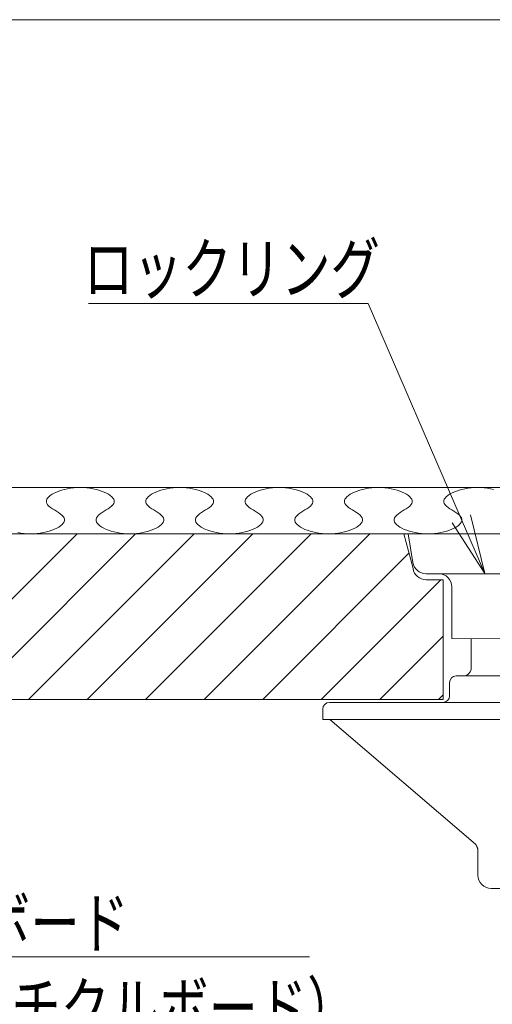
# Model space of a CAD drawing. Units: millimetres. Extents: x -600 to 600, y -757 to 416.
# Drawn here: x -248 to -177, y -257 to -108 of the extents above; entities that cross this region are included whole.
import ezdxf

# ---------------------------------------------------------------- set-up
doc = ezdxf.new("R2010")
doc.units = ezdxf.units.MM
doc.header["$LTSCALE"] = 5
for name, color, linetype in [('1', 7, 'Continuous'), ('3', 7, 'Continuous'), ('6文字', 7, 'Continuous'), ('sunpou', 7, 'Continuous'), ('受け台', 7, 'Continuous'), ('受け台カバー', 7, 'Continuous'), ('裏面板', 7, 'Continuous')]:
    doc.layers.add(name, color=color, linetype=linetype)
doc.styles.add('ＭＳ ゴシック', font='txt', dxfattribs={"height": 1})

# ---------------------------------------------------------------- blocks, each defined once
blk = doc.blocks.new('MLeader4_1-5_')
at = {"layer": '6文字', "color": 1, "linetype": 'Continuous', "lineweight": 5}
for p, q in [((-39.289, -30.172), (-47.52, -30.172)), ((-39.073, -30.172), (-39.289, -30.172)), ((-36.262, -36.673), (-39.073, -30.172))]:
    blk.add_line(p, q, dxfattribs=at)
at = {"layer": '6文字', "color": 2, "linetype": 'Continuous', "lineweight": 20}
for p, q in [((-35.987, -36.554), (-35.548, -38.325)), ((-35.548, -38.325), (-36.538, -36.792)), ((-35.548, -38.325), (-36.262, -36.673))]:
    blk.add_line(p, q, dxfattribs=at)
at = {"layer": '6文字', "color": 2, "linetype": 'Continuous', "lineweight": 20, "style": 'ＭＳ ゴシック', "width": 0.727447}
blk.add_text('ロックリング', height=1.5011, dxfattribs=at).set_placement((-47.659, -29.872))
blk = doc.blocks.new('MLeader5_1-5_')
at = {"layer": '6文字', "color": 2, "linetype": 'Continuous', "lineweight": 20}
for p, q in [((-57.188, -43.88), (-57.686, -42.124)), ((-57.686, -42.124), (-56.646, -43.624)), ((-57.686, -42.124), (-56.917, -43.752))]:
    blk.add_line(p, q, dxfattribs=at)
at = {"layer": '6文字', "color": 1, "linetype": 'Continuous', "lineweight": 5}
for p, q in [((-56.917, -43.752), (-54.017, -49.894)), ((-54.017, -49.894), (-53.801, -49.894)), ((-53.801, -49.894), (-40.851, -49.894))]:
    blk.add_line(p, q, dxfattribs=at)
at = {"layer": '6文字', "color": 2, "linetype": 'Continuous', "lineweight": 20, "style": 'ＭＳ ゴシック', "width": 0.727447}
for s, p in [('端部ボード', (-53.747, -49.621)), ('（パーチクルボード）', (-54.323, -52.181))]:
    blk.add_text(s, height=1.5011, dxfattribs=at).set_placement(p)

msp = doc.modelspace()

# ---------------------------------------------------------------- linework, layer by layer
at = {"color": 3, "linetype": 'Continuous', "lineweight": 5}
for p, q in [((-202.23, -212.06), (-202.23, -213.65)), ((-168.83, -211.06), (-201.23, -211.06)), ((-202.23, -213.65), (-168.83, -213.65)), ((-179.18, -232.43), (-201.15, -213.65)), ((-179.17, -232.44), (-179.18, -232.43)), ((-179.18, -232.43), (-179.18, -232.43)), ((-179.16, -232.45), (-179.17, -232.44)), ((-179.15, -232.46), (-179.16, -232.45)), ((-179.16, -232.45), (-179.16, -232.45)), ((-179.15, -232.47), (-179.15, -232.46)), ((-179.14, -232.48), (-179.15, -232.47)), ((-179.13, -232.49), (-179.14, -232.48)), ((-179.13, -232.5), (-179.13, -232.49)), ((-179.12, -232.5), (-179.13, -232.5)), ((-179.12, -232.51), (-179.12, -232.5)), ((-179.11, -232.52), (-179.12, -232.51)), ((-179.1, -232.53), (-179.11, -232.52)), ((-179.1, -232.54), (-179.1, -232.53)), ((-179.09, -232.55), (-179.1, -232.54)), ((-179.09, -232.56), (-179.09, -232.55)), ((-179.08, -232.57), (-179.09, -232.56)), ((-179.07, -232.58), (-179.08, -232.57)), ((-179.07, -232.59), (-179.07, -232.58)), ((-179.06, -232.6), (-179.07, -232.59)), ((-179.06, -232.61), (-179.06, -232.6)), ((-179.05, -232.62), (-179.06, -232.61)), ((-179.05, -232.63), (-179.05, -232.62)), ((-179.04, -232.64), (-179.05, -232.63)), ((-179.03, -232.65), (-179.04, -232.64)), ((-179.03, -232.66), (-179.03, -232.65)), ((-179.02, -232.67), (-179.03, -232.66)), ((-179.02, -232.68), (-179.02, -232.67)), ((-179.01, -232.7), (-179.02, -232.68)), ((-179.01, -232.71), (-179.01, -232.7)), ((-179, -232.72), (-179.01, -232.71)), ((-179, -232.73), (-179, -232.72)), ((-178.99, -232.74), (-179, -232.73)), ((-178.99, -232.75), (-178.99, -232.74)), ((-178.98, -232.77), (-178.99, -232.75)), ((-178.98, -232.78), (-178.98, -232.77)), ((-178.97, -232.79), (-178.98, -232.78)), ((-178.96, -232.8), (-178.97, -232.79)), ((-178.96, -232.81), (-178.96, -232.8)), ((-178.95, -232.83), (-178.96, -232.81)), ((-178.95, -232.84), (-178.95, -232.83)), ((-178.94, -232.85), (-178.95, -232.84)), ((-178.94, -232.86), (-178.94, -232.85)), ((-178.93, -232.87), (-178.94, -232.86)), ((-178.93, -232.89), (-178.93, -232.87)), ((-178.92, -232.9), (-178.93, -232.89)), ((-178.92, -232.91), (-178.92, -232.9)), ((-178.91, -232.92), (-178.92, -232.91)), ((-178.91, -232.94), (-178.91, -232.92)), ((-178.91, -232.95), (-178.91, -232.94)), ((-178.9, -232.96), (-178.91, -232.95)), ((-178.9, -232.98), (-178.9, -232.96)), ((-178.89, -232.99), (-178.9, -232.98)), ((-178.89, -233), (-178.89, -232.99)), ((-178.88, -233.01), (-178.89, -233)), ((-178.88, -233.03), (-178.88, -233.01)), ((-178.87, -233.04), (-178.88, -233.03)), ((-178.87, -233.05), (-178.87, -233.04)), ((-178.86, -233.07), (-178.87, -233.05)), ((-178.86, -233.08), (-178.86, -233.07)), ((-178.85, -233.09), (-178.86, -233.08)), ((-178.85, -233.11), (-178.85, -233.09)), ((-178.85, -233.12), (-178.85, -233.11)), ((-178.84, -233.14), (-178.85, -233.12)), ((-178.84, -233.15), (-178.84, -233.14)), ((-178.83, -233.16), (-178.84, -233.15)), ((-178.83, -233.18), (-178.83, -233.16)), ((-178.83, -233.19), (-178.83, -233.18)), ((-178.82, -233.21), (-178.83, -233.19)), ((-178.82, -233.22), (-178.82, -233.21)), ((-178.81, -233.23), (-178.82, -233.22)), ((-178.81, -233.23), (-178.81, -237.12)), ((-176.81, -239.12), (-168.81, -239.12))]:
    msp.add_line(p, q, dxfattribs=at)
for centre, radius, start, end in [((-201.23, -212.06), 1, 90, 180), ((-176.81, -237.12), 2, 180, 270)]:
    msp.add_arc(centre, radius, start, end, dxfattribs=at)
at = {"layer": '1', "color": 7, "linetype": 'Continuous', "lineweight": 5}
for p, q in [((-468.83, -178.62), (-71.33, -178.62)), ((-468.83, -185.62), (-71.33, -185.62)), ((-465.83, -210.62), (-184.06, -210.62))]:
    msp.add_line(p, q, dxfattribs=at)
at = {"layer": '3', "color": 2, "linetype": 'Continuous', "lineweight": 5}
for p, q in [((-243.36, -179.82), (-243.09, -179.64)), ((-243.09, -179.64), (-242.78, -179.47)), ((-242.78, -179.47), (-242.44, -179.31)), ((-242.44, -179.31), (-242.06, -179.16)), ((-242.06, -179.16), (-241.65, -179.03)), ((-241.65, -179.03), (-241.22, -178.91)), ((-241.22, -178.91), (-240.77, -178.81)), ((-240.77, -178.81), (-240.3, -178.73)), ((-240.3, -178.73), (-239.82, -178.67)), ((-239.82, -178.67), (-239.33, -178.63)), ((-239.33, -178.63), (-238.83, -178.62)), ((-238.83, -178.62), (-238.34, -178.63)), ((-238.34, -178.63), (-237.85, -178.67)), ((-237.85, -178.67), (-237.37, -178.73)), ((-237.37, -178.73), (-236.9, -178.81)), ((-236.9, -178.81), (-236.45, -178.91)), ((-236.45, -178.91), (-236.02, -179.03)), ((-236.02, -179.03), (-235.61, -179.16)), ((-235.61, -179.16), (-235.23, -179.31)), ((-235.23, -179.31), (-234.88, -179.47)), ((-234.88, -179.47), (-234.57, -179.64)), ((-234.57, -179.64), (-234.31, -179.82)), ((-228.36, -179.82), (-228.09, -179.64)), ((-228.09, -179.64), (-227.78, -179.47)), ((-227.78, -179.47), (-227.44, -179.31)), ((-227.44, -179.31), (-227.06, -179.16)), ((-227.06, -179.16), (-226.65, -179.03)), ((-226.65, -179.03), (-226.22, -178.91)), ((-226.22, -178.91), (-225.77, -178.81)), ((-225.77, -178.81), (-225.3, -178.73)), ((-225.3, -178.73), (-224.82, -178.67)), ((-224.82, -178.67), (-224.33, -178.63)), ((-224.33, -178.63), (-223.83, -178.62)), ((-223.83, -178.62), (-223.34, -178.63)), ((-223.34, -178.63), (-222.85, -178.67)), ((-222.85, -178.67), (-222.37, -178.73)), ((-222.37, -178.73), (-221.9, -178.81)), ((-221.9, -178.81), (-221.45, -178.91)), ((-221.45, -178.91), (-221.02, -179.03)), ((-221.02, -179.03), (-220.61, -179.16)), ((-220.61, -179.16), (-220.23, -179.31)), ((-220.23, -179.31), (-219.88, -179.47)), ((-219.88, -179.47), (-219.57, -179.64)), ((-219.57, -179.64), (-219.31, -179.82)), ((-213.36, -179.82), (-213.09, -179.64)), ((-213.09, -179.64), (-212.78, -179.47)), ((-212.78, -179.47), (-212.44, -179.31)), ((-212.44, -179.31), (-212.06, -179.16)), ((-212.06, -179.16), (-211.65, -179.03)), ((-211.65, -179.03), (-211.22, -178.91)), ((-211.22, -178.91), (-210.77, -178.81)), ((-210.77, -178.81), (-210.3, -178.73)), ((-210.3, -178.73), (-209.82, -178.67)), ((-209.82, -178.67), (-209.33, -178.63)), ((-209.33, -178.63), (-208.83, -178.62)), ((-208.83, -178.62), (-208.34, -178.63)), ((-208.34, -178.63), (-207.85, -178.67)), ((-207.85, -178.67), (-207.37, -178.73)), ((-207.37, -178.73), (-206.9, -178.81)), ((-206.9, -178.81), (-206.45, -178.91)), ((-206.45, -178.91), (-206.02, -179.03)), ((-206.02, -179.03), (-205.61, -179.16)), ((-205.61, -179.16), (-205.23, -179.31)), ((-205.23, -179.31), (-204.88, -179.47)), ((-204.88, -179.47), (-204.57, -179.64)), ((-204.57, -179.64), (-204.31, -179.82)), ((-198.36, -179.82), (-198.09, -179.64)), ((-198.09, -179.64), (-197.78, -179.47)), ((-197.78, -179.47), (-197.44, -179.31)), ((-197.44, -179.31), (-197.06, -179.16)), ((-197.06, -179.16), (-196.65, -179.03)), ((-196.65, -179.03), (-196.22, -178.91)), ((-196.22, -178.91), (-195.77, -178.81)), ((-195.77, -178.81), (-195.3, -178.73)), ((-195.3, -178.73), (-194.82, -178.67)), ((-194.82, -178.67), (-194.33, -178.63)), ((-194.33, -178.63), (-193.83, -178.62)), ((-193.83, -178.62), (-193.34, -178.63)), ((-193.34, -178.63), (-192.85, -178.67)), ((-192.85, -178.67), (-192.37, -178.73)), ((-192.37, -178.73), (-191.9, -178.81)), ((-191.9, -178.81), (-191.45, -178.91)), ((-191.45, -178.91), (-191.02, -179.03)), ((-191.02, -179.03), (-190.61, -179.16)), ((-190.61, -179.16), (-190.23, -179.31)), ((-190.23, -179.31), (-189.88, -179.47)), ((-189.88, -179.47), (-189.57, -179.64)), ((-189.57, -179.64), (-189.31, -179.82)), ((-183.36, -179.82), (-183.09, -179.64)), ((-183.09, -179.64), (-182.78, -179.47)), ((-182.78, -179.47), (-182.44, -179.31)), ((-182.44, -179.31), (-182.06, -179.16)), ((-182.06, -179.16), (-181.65, -179.03)), ((-181.65, -179.03), (-181.22, -178.91)), ((-181.22, -178.91), (-180.77, -178.81)), ((-180.77, -178.81), (-180.3, -178.73)), ((-180.3, -178.73), (-179.82, -178.67)), ((-179.82, -178.67), (-179.33, -178.63)), ((-179.33, -178.63), (-178.83, -178.62)), ((-178.83, -178.62), (-178.34, -178.63)), ((-178.34, -178.63), (-177.85, -178.67)), ((-177.85, -178.67), (-177.37, -178.73)), ((-177.37, -178.73), (-176.9, -178.81)), ((-176.9, -178.81), (-176.45, -178.91)), ((-243.95, -180.61), (-243.88, -180.41)), ((-243.95, -180.82), (-243.95, -180.61)), ((-243.89, -181.02), (-243.95, -180.82)), ((-243.76, -181.23), (-243.89, -181.02)), ((-243.88, -180.41), (-243.76, -180.21)), ((-243.76, -180.21), (-243.59, -180.01)), ((-243.56, -181.43), (-243.76, -181.23)), ((-243.59, -180.01), (-243.36, -179.82)), ((-234.31, -179.82), (-234.08, -180.01)), ((-233.91, -181.23), (-234.1, -181.43)), ((-234.08, -180.01), (-233.91, -180.21)), ((-233.91, -180.21), (-233.78, -180.41)), ((-233.78, -181.02), (-233.91, -181.23)), ((-233.78, -180.41), (-233.72, -180.61)), ((-233.72, -180.82), (-233.78, -181.02)), ((-233.72, -180.61), (-233.72, -180.82)), ((-228.95, -180.61), (-228.88, -180.41)), ((-228.95, -180.82), (-228.95, -180.61)), ((-228.89, -181.02), (-228.95, -180.82)), ((-228.76, -181.23), (-228.89, -181.02)), ((-228.88, -180.41), (-228.76, -180.21)), ((-228.76, -180.21), (-228.59, -180.01)), ((-228.56, -181.43), (-228.76, -181.23)), ((-228.59, -180.01), (-228.36, -179.82)), ((-219.31, -179.82), (-219.08, -180.01)), ((-218.91, -181.23), (-219.1, -181.43)), ((-219.08, -180.01), (-218.91, -180.21)), ((-218.91, -180.21), (-218.78, -180.41)), ((-218.78, -181.02), (-218.91, -181.23)), ((-218.78, -180.41), (-218.72, -180.61)), ((-218.72, -180.82), (-218.78, -181.02)), ((-218.72, -180.61), (-218.72, -180.82)), ((-213.95, -180.61), (-213.88, -180.41)), ((-213.95, -180.82), (-213.95, -180.61)), ((-213.89, -181.02), (-213.95, -180.82)), ((-213.76, -181.23), (-213.89, -181.02)), ((-213.88, -180.41), (-213.76, -180.21)), ((-213.76, -180.21), (-213.59, -180.01)), ((-213.56, -181.43), (-213.76, -181.23)), ((-213.59, -180.01), (-213.36, -179.82)), ((-204.31, -179.82), (-204.08, -180.01)), ((-203.91, -181.23), (-204.1, -181.43)), ((-204.08, -180.01), (-203.91, -180.21)), ((-203.91, -180.21), (-203.78, -180.41)), ((-203.78, -181.02), (-203.91, -181.23)), ((-203.78, -180.41), (-203.72, -180.61)), ((-203.72, -180.82), (-203.78, -181.02)), ((-203.72, -180.61), (-203.72, -180.82)), ((-198.95, -180.61), (-198.88, -180.41)), ((-198.95, -180.82), (-198.95, -180.61)), ((-198.89, -181.02), (-198.95, -180.82)), ((-198.76, -181.23), (-198.89, -181.02)), ((-198.88, -180.41), (-198.76, -180.21)), ((-198.76, -180.21), (-198.59, -180.01)), ((-198.56, -181.43), (-198.76, -181.23)), ((-198.59, -180.01), (-198.36, -179.82)), ((-189.31, -179.82), (-189.08, -180.01)), ((-188.91, -181.23), (-189.1, -181.43)), ((-189.08, -180.01), (-188.91, -180.21)), ((-188.91, -180.21), (-188.78, -180.41)), ((-188.78, -181.02), (-188.91, -181.23)), ((-188.78, -180.41), (-188.72, -180.61)), ((-188.72, -180.82), (-188.78, -181.02)), ((-188.72, -180.61), (-188.72, -180.82)), ((-183.95, -180.61), (-183.88, -180.41)), ((-183.95, -180.82), (-183.95, -180.61)), ((-183.89, -181.02), (-183.95, -180.82)), ((-183.76, -181.23), (-183.89, -181.02)), ((-183.88, -180.41), (-183.76, -180.21)), ((-183.76, -180.21), (-183.59, -180.01)), ((-183.56, -181.43), (-183.76, -181.23)), ((-183.59, -180.01), (-183.36, -179.82)), ((-243.32, -181.63), (-243.56, -181.43)), ((-243.04, -181.83), (-243.32, -181.63)), ((-242.74, -182.02), (-243.04, -181.83)), ((-242.43, -182.22), (-242.74, -182.02)), ((-242.13, -182.42), (-242.43, -182.22)), ((-241.85, -182.62), (-242.13, -182.42)), ((-241.6, -182.82), (-241.85, -182.62)), ((-235.82, -182.62), (-236.06, -182.82)), ((-235.54, -182.42), (-235.82, -182.62)), ((-235.24, -182.22), (-235.54, -182.42)), ((-234.93, -182.02), (-235.24, -182.22)), ((-234.63, -181.83), (-234.93, -182.02)), ((-234.35, -181.63), (-234.63, -181.83)), ((-234.1, -181.43), (-234.35, -181.63)), ((-228.32, -181.63), (-228.56, -181.43)), ((-228.04, -181.83), (-228.32, -181.63)), ((-227.74, -182.02), (-228.04, -181.83)), ((-227.43, -182.22), (-227.74, -182.02)), ((-227.13, -182.42), (-227.43, -182.22)), ((-226.85, -182.62), (-227.13, -182.42)), ((-226.6, -182.82), (-226.85, -182.62)), ((-220.82, -182.62), (-221.06, -182.82)), ((-220.54, -182.42), (-220.82, -182.62)), ((-220.24, -182.22), (-220.54, -182.42)), ((-219.93, -182.02), (-220.24, -182.22)), ((-219.63, -181.83), (-219.93, -182.02)), ((-219.35, -181.63), (-219.63, -181.83)), ((-219.1, -181.43), (-219.35, -181.63)), ((-213.32, -181.63), (-213.56, -181.43)), ((-213.04, -181.83), (-213.32, -181.63)), ((-212.74, -182.02), (-213.04, -181.83)), ((-212.43, -182.22), (-212.74, -182.02)), ((-212.13, -182.42), (-212.43, -182.22)), ((-211.85, -182.62), (-212.13, -182.42)), ((-211.6, -182.82), (-211.85, -182.62)), ((-205.82, -182.62), (-206.06, -182.82)), ((-205.54, -182.42), (-205.82, -182.62)), ((-205.24, -182.22), (-205.54, -182.42)), ((-204.93, -182.02), (-205.24, -182.22)), ((-204.63, -181.83), (-204.93, -182.02)), ((-204.35, -181.63), (-204.63, -181.83)), ((-204.1, -181.43), (-204.35, -181.63)), ((-198.32, -181.63), (-198.56, -181.43)), ((-198.04, -181.83), (-198.32, -181.63)), ((-197.74, -182.02), (-198.04, -181.83)), ((-197.43, -182.22), (-197.74, -182.02)), ((-197.13, -182.42), (-197.43, -182.22)), ((-196.85, -182.62), (-197.13, -182.42)), ((-196.6, -182.82), (-196.85, -182.62)), ((-190.82, -182.62), (-191.06, -182.82)), ((-190.54, -182.42), (-190.82, -182.62)), ((-190.24, -182.22), (-190.54, -182.42)), ((-189.93, -182.02), (-190.24, -182.22)), ((-189.63, -181.83), (-189.93, -182.02)), ((-189.35, -181.63), (-189.63, -181.83)), ((-189.1, -181.43), (-189.35, -181.63)), ((-183.32, -181.63), (-183.56, -181.43)), ((-183.04, -181.83), (-183.32, -181.63)), ((-182.74, -182.02), (-183.04, -181.83)), ((-182.43, -182.22), (-182.74, -182.02)), ((-182.13, -182.42), (-182.43, -182.22)), ((-181.85, -182.62), (-182.13, -182.42)), ((-181.6, -182.82), (-181.85, -182.62)), ((-241.81, -184.42), (-241.58, -184.23)), ((-241.41, -183.02), (-241.6, -182.82)), ((-241.58, -184.23), (-241.41, -184.03)), ((-241.28, -183.22), (-241.41, -183.02)), ((-241.41, -184.03), (-241.28, -183.83)), ((-241.22, -183.43), (-241.28, -183.22)), ((-241.28, -183.83), (-241.22, -183.63)), ((-241.22, -183.63), (-241.22, -183.43)), ((-236.39, -183.22), (-236.45, -183.43)), ((-236.45, -183.43), (-236.45, -183.63)), ((-236.45, -183.63), (-236.38, -183.84)), ((-236.26, -183.02), (-236.39, -183.22)), ((-236.38, -183.84), (-236.26, -184.04)), ((-236.06, -182.82), (-236.26, -183.02)), ((-236.26, -184.04), (-236.09, -184.23)), ((-236.09, -184.23), (-235.86, -184.42)), ((-226.81, -184.42), (-226.58, -184.23)), ((-226.41, -183.02), (-226.6, -182.82)), ((-226.58, -184.23), (-226.41, -184.03)), ((-226.28, -183.22), (-226.41, -183.02)), ((-226.41, -184.03), (-226.28, -183.83)), ((-226.22, -183.43), (-226.28, -183.22)), ((-226.28, -183.83), (-226.22, -183.63)), ((-226.22, -183.63), (-226.22, -183.43)), ((-221.39, -183.22), (-221.45, -183.43)), ((-221.45, -183.43), (-221.45, -183.63)), ((-221.45, -183.63), (-221.38, -183.84)), ((-221.26, -183.02), (-221.39, -183.22)), ((-221.38, -183.84), (-221.26, -184.04)), ((-221.06, -182.82), (-221.26, -183.02)), ((-221.26, -184.04), (-221.09, -184.23)), ((-221.09, -184.23), (-220.86, -184.42)), ((-211.81, -184.42), (-211.58, -184.23)), ((-211.41, -183.02), (-211.6, -182.82)), ((-211.58, -184.23), (-211.41, -184.03)), ((-211.28, -183.22), (-211.41, -183.02)), ((-211.41, -184.03), (-211.28, -183.83)), ((-211.22, -183.43), (-211.28, -183.22)), ((-211.28, -183.83), (-211.22, -183.63)), ((-211.22, -183.63), (-211.22, -183.43)), ((-206.39, -183.22), (-206.45, -183.43)), ((-206.45, -183.43), (-206.45, -183.63)), ((-206.45, -183.63), (-206.38, -183.84)), ((-206.26, -183.02), (-206.39, -183.22)), ((-206.38, -183.84), (-206.26, -184.04)), ((-206.06, -182.82), (-206.26, -183.02)), ((-206.26, -184.04), (-206.09, -184.23)), ((-206.09, -184.23), (-205.86, -184.42)), ((-196.81, -184.42), (-196.58, -184.23)), ((-196.41, -183.02), (-196.6, -182.82)), ((-196.58, -184.23), (-196.41, -184.03)), ((-196.28, -183.22), (-196.41, -183.02)), ((-196.41, -184.03), (-196.28, -183.83)), ((-196.22, -183.43), (-196.28, -183.22)), ((-196.28, -183.83), (-196.22, -183.63)), ((-196.22, -183.63), (-196.22, -183.43)), ((-191.39, -183.22), (-191.45, -183.43)), ((-191.45, -183.43), (-191.45, -183.63)), ((-191.45, -183.63), (-191.38, -183.84)), ((-191.26, -183.02), (-191.39, -183.22)), ((-191.38, -183.84), (-191.26, -184.04)), ((-191.06, -182.82), (-191.26, -183.02)), ((-191.26, -184.04), (-191.09, -184.23)), ((-191.09, -184.23), (-190.86, -184.42)), ((-181.81, -184.42), (-181.58, -184.23)), ((-181.41, -183.02), (-181.6, -182.82)), ((-181.58, -184.23), (-181.41, -184.03)), ((-181.28, -183.22), (-181.41, -183.02)), ((-181.41, -184.03), (-181.28, -183.83)), ((-181.22, -183.43), (-181.28, -183.22)), ((-181.28, -183.83), (-181.22, -183.63)), ((-181.22, -183.63), (-181.22, -183.43)), ((-190, -185.62), (-343.83, -185.62)), ((-264.33, -210.62), (-239.33, -185.62)), ((-255.49, -210.62), (-230.49, -185.62)), ((-248.27, -185.43), (-247.8, -185.51)), ((-247.8, -185.51), (-247.32, -185.57)), ((-247.32, -185.57), (-246.83, -185.61)), ((-246.83, -185.61), (-246.33, -185.62)), ((-246.65, -210.62), (-221.65, -185.62)), ((-246.33, -185.62), (-245.84, -185.61)), ((-246.33, -185.62), (-246.33, -185.62)), ((-245.84, -185.61), (-245.35, -185.57)), ((-245.35, -185.57), (-244.87, -185.51)), ((-244.87, -185.51), (-244.4, -185.43)), ((-244.4, -185.43), (-243.95, -185.33)), ((-243.95, -185.33), (-243.52, -185.21)), ((-243.52, -185.21), (-243.11, -185.08)), ((-243.11, -185.08), (-242.73, -184.93)), ((-242.73, -184.93), (-242.38, -184.77)), ((-242.38, -184.77), (-242.07, -184.6)), ((-242.07, -184.6), (-241.81, -184.42)), ((-237.81, -210.62), (-212.81, -185.62)), ((-235.86, -184.42), (-235.59, -184.6)), ((-235.59, -184.6), (-235.28, -184.78)), ((-235.28, -184.78), (-234.94, -184.94)), ((-234.94, -184.94), (-234.56, -185.08)), ((-234.56, -185.08), (-234.15, -185.22)), ((-234.15, -185.22), (-233.72, -185.33)), ((-233.72, -185.33), (-233.27, -185.43)), ((-233.27, -185.43), (-232.8, -185.51)), ((-232.8, -185.51), (-232.32, -185.57)), ((-232.32, -185.57), (-231.83, -185.61)), ((-231.83, -185.61), (-231.33, -185.62)), ((-231.33, -185.62), (-230.84, -185.61)), ((-231.33, -185.62), (-231.33, -185.62)), ((-230.84, -185.61), (-230.35, -185.57)), ((-230.35, -185.57), (-229.87, -185.51)), ((-229.87, -185.51), (-229.4, -185.43)), ((-229.4, -185.43), (-228.95, -185.33)), ((-228.97, -210.62), (-203.97, -185.62)), ((-228.95, -185.33), (-228.52, -185.21)), ((-228.52, -185.21), (-228.11, -185.08)), ((-228.11, -185.08), (-227.73, -184.93)), ((-227.73, -184.93), (-227.38, -184.77)), ((-227.38, -184.77), (-227.07, -184.6)), ((-227.07, -184.6), (-226.81, -184.42)), ((-220.86, -184.42), (-220.59, -184.6)), ((-220.59, -184.6), (-220.28, -184.78)), ((-220.28, -184.78), (-219.94, -184.94)), ((-220.14, -210.62), (-195.14, -185.62)), ((-219.94, -184.94), (-219.56, -185.08)), ((-219.56, -185.08), (-219.15, -185.22)), ((-219.15, -185.22), (-218.72, -185.33)), ((-218.72, -185.33), (-218.27, -185.43)), ((-218.27, -185.43), (-217.8, -185.51)), ((-217.8, -185.51), (-217.32, -185.57)), ((-217.32, -185.57), (-216.83, -185.61)), ((-216.83, -185.61), (-216.33, -185.62)), ((-216.33, -185.62), (-215.84, -185.61)), ((-216.33, -185.62), (-216.33, -185.62)), ((-215.84, -185.61), (-215.35, -185.57)), ((-215.35, -185.57), (-214.87, -185.51)), ((-214.87, -185.51), (-214.4, -185.43)), ((-214.4, -185.43), (-213.95, -185.33)), ((-213.95, -185.33), (-213.52, -185.21)), ((-213.52, -185.21), (-213.11, -185.08)), ((-213.11, -185.08), (-212.73, -184.93)), ((-212.73, -184.93), (-212.38, -184.77)), ((-212.38, -184.77), (-212.07, -184.6)), ((-212.07, -184.6), (-211.81, -184.42)), ((-205.86, -184.42), (-205.59, -184.6)), ((-205.59, -184.6), (-205.28, -184.78)), ((-205.28, -184.78), (-204.94, -184.94)), ((-204.94, -184.94), (-204.56, -185.08)), ((-204.56, -185.08), (-204.15, -185.22)), ((-204.15, -185.22), (-203.72, -185.33)), ((-203.72, -185.33), (-203.27, -185.43)), ((-203.27, -185.43), (-202.8, -185.51)), ((-202.8, -185.51), (-202.32, -185.57)), ((-202.32, -185.57), (-201.83, -185.61)), ((-201.83, -185.61), (-201.33, -185.62)), ((-201.33, -185.62), (-200.84, -185.61)), ((-201.33, -185.62), (-201.33, -185.62)), ((-200.84, -185.61), (-200.35, -185.57)), ((-200.35, -185.57), (-199.87, -185.51)), ((-199.87, -185.51), (-199.4, -185.43)), ((-199.4, -185.43), (-198.95, -185.33)), ((-198.95, -185.33), (-198.52, -185.21)), ((-198.52, -185.21), (-198.11, -185.08)), ((-198.11, -185.08), (-197.73, -184.93)), ((-197.73, -184.93), (-197.38, -184.77)), ((-197.38, -184.77), (-197.07, -184.6)), ((-197.07, -184.6), (-196.81, -184.42)), ((-190.86, -184.42), (-190.59, -184.6)), ((-190.59, -184.6), (-190.28, -184.78)), ((-190.28, -184.78), (-189.94, -184.94)), ((-188.6, -190.87), (-190, -185.62)), ((-189.94, -184.94), (-189.56, -185.08)), ((-189.56, -185.08), (-189.15, -185.22)), ((-189.15, -185.22), (-188.72, -185.33)), ((-188.72, -185.33), (-188.27, -185.43)), ((-188.27, -185.43), (-187.8, -185.51)), ((-187.8, -185.51), (-187.32, -185.57)), ((-187.32, -185.57), (-186.83, -185.61)), ((-186.83, -185.61), (-186.33, -185.62)), ((-186.33, -185.62), (-185.84, -185.61)), ((-186.33, -185.62), (-186.33, -185.62)), ((-185.84, -185.61), (-185.35, -185.57)), ((-185.35, -185.57), (-184.87, -185.51)), ((-184.87, -185.51), (-184.4, -185.43)), ((-184.4, -185.43), (-183.95, -185.33)), ((-183.95, -185.33), (-183.52, -185.21)), ((-183.52, -185.21), (-183.11, -185.08)), ((-183.11, -185.08), (-182.73, -184.93)), ((-182.73, -184.93), (-182.38, -184.77)), ((-182.38, -184.77), (-182.07, -184.6)), ((-182.07, -184.6), (-181.81, -184.42)), ((-211.3, -210.62), (-189.22, -188.55)), ((-202.46, -210.62), (-184.38, -192.54)), ((-184.06, -192.54), (-186.63, -192.54)), ((-184.06, -210.62), (-184.06, -192.54)), ((-193.62, -210.62), (-184.06, -201.07)), ((-343.83, -210.62), (-184.06, -210.62)), ((-184.78, -210.62), (-184.06, -209.91))]:
    msp.add_line(p, q, dxfattribs=at)
msp.add_arc((-186.63, -190.54), 2, 189.4623, 270, dxfattribs=at)
at = {"layer": 'sunpou', "color": 1, "linetype": 'Continuous', "lineweight": 5}
msp.add_line((-465.83, -108.02), (-171.81, -108.02), dxfattribs=at)
at = {"layer": '受け台', "color": 4, "linetype": 'Continuous', "lineweight": 5}
for p, q in [((-179.83, -201.45), (-179.83, -206.07)), ((-168.83, -207.07), (-182.08, -207.07)), ((-183.08, -208.07), (-183.08, -210.06))]:
    msp.add_line(p, q, dxfattribs=at)
for centre, radius, start, end in [((-180.98, -205.92), 1.15, 272.1301, 352.4173), ((-182.08, -208.07), 1, 90, 180), ((-184.08, -210.06), 1, 270, 0)]:
    msp.add_arc(centre, radius, start, end, dxfattribs=at)
at = {"layer": '受け台カバー', "color": 7, "linetype": 'Continuous', "lineweight": 5}
for p, q in [((-188.6, -190.87), (-190, -185.62)), ((-184.06, -192.54), (-186.63, -192.54)), ((-184.06, -210.62), (-184.06, -192.54)), ((-182.74, -201.43), (-168.83, -201.51))]:
    msp.add_line(p, q, dxfattribs=at)
at = {"layer": '裏面板', "color": 7, "linetype": 'Continuous', "lineweight": 5}
for p, q in [((-189.34, -185.63), (-188.62, -189.95)), ((-189.34, -185.63), (-148.14, -185.63)), ((-168.83, -191.63), (-186.64, -191.63)), ((-182.74, -193.63), (-182.74, -201.43))]:
    msp.add_line(p, q, dxfattribs=at)
for centre, start, end in [((-186.64, -189.63), 189.4623, 270), ((-186.63, -190.54), 189.4623, 270), ((-184.74, -193.63), 0, 90)]:
    msp.add_arc(centre, 2, start, end, dxfattribs=at)

# ---------------------------------------------------------------- block references
at = {"layer": '6文字', "color": 2, "linetype": 'Continuous', "lineweight": 20, "xscale": 5, "yscale": 5}
for name in ['MLeader4_1-5_', 'MLeader5_1-5_']:
    msp.add_blockref(name, (0, 0), dxfattribs=at)

doc.saveas('drawing.dxf')
